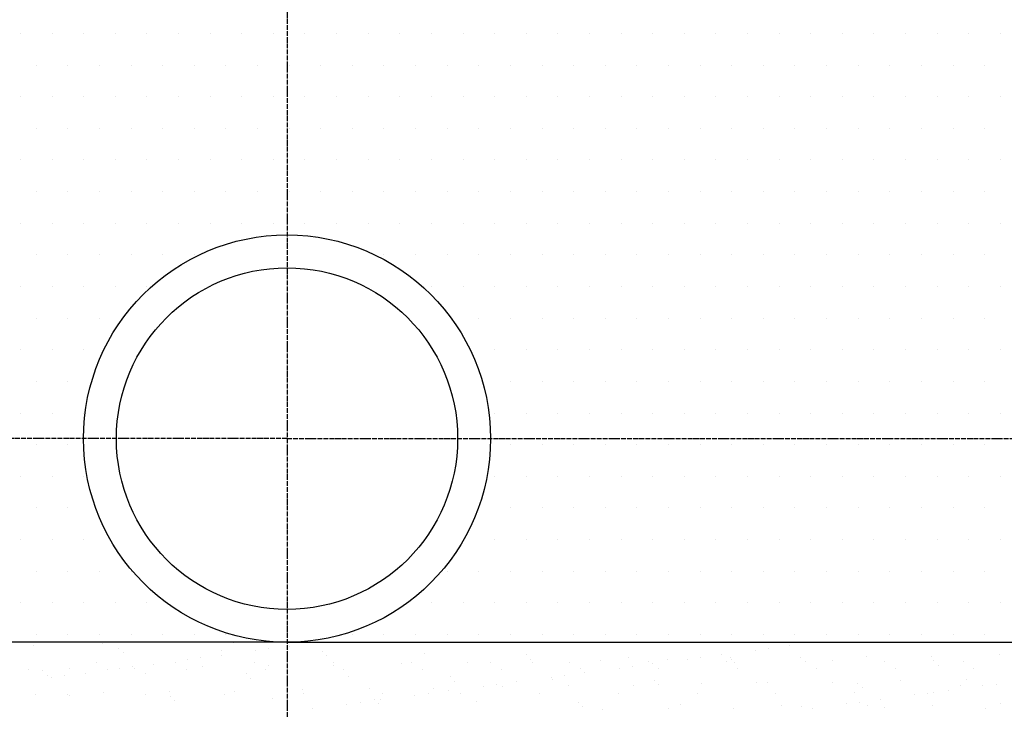
# Model space of a CAD drawing. Units: millimetres. Extents: x 18763 to 563935, y 28335 to 89409.
# Drawn here: x 488434 to 489423, y 46852 to 47544 of the extents above; entities that cross this region are included whole.
import ezdxf

# ---------------------------------------------------------------- set-up
doc = ezdxf.new("R2010")
doc.units = ezdxf.units.MM
doc.linetypes.add('ACAD_ISO04W100', pattern=[30, 24, -3, 0, -3])

msp = doc.modelspace()

# ---------------------------------------------------------------- linework, layer by layer
at = {"color": 0, "linetype": 'ACAD_ISO04W100', "ltscale": 0.2}
for p, q in [((488702.59376115, 49753.1110564), (488702.59376115, 45858.02508971)), ((488702.5937259, 47123.90125757), (487314.59711336, 47123.90125757)), ((488702.5937964, 47123.90125757), (490107.36942839, 47123.90125757))]:
    msp.add_line(p, q, dxfattribs=at)
at = {"color": 0}
for p, q in [((488434.85929798, 47530.51158578), (488434.85929798, 47530.51158578)), ((488466.60929798, 47530.51158578), (488466.60929798, 47530.51158578)), ((488498.35929798, 47530.51158578), (488498.35929798, 47530.51158578)), ((488530.10929798, 47530.51158578), (488530.10929798, 47530.51158578)), ((488561.85929798, 47530.51158578), (488561.85929798, 47530.51158578)), ((488593.60929798, 47530.51158578), (488593.60929798, 47530.51158578)), ((488625.35929798, 47530.51158578), (488625.35929798, 47530.51158578)), ((488657.10929798, 47530.51158578), (488657.10929798, 47530.51158578)), ((488688.85929798, 47530.51158578), (488688.85929798, 47530.51158578)), ((488720.60929798, 47530.51158578), (488720.60929798, 47530.51158578)), ((488752.35929798, 47530.51158578), (488752.35929798, 47530.51158578)), ((488784.10929798, 47530.51158578), (488784.10929798, 47530.51158578)), ((488815.85929798, 47530.51158578), (488815.85929798, 47530.51158578)), ((488847.60929798, 47530.51158578), (488847.60929798, 47530.51158578)), ((488879.35929798, 47530.51158578), (488879.35929798, 47530.51158578)), ((488911.10929798, 47530.51158578), (488911.10929798, 47530.51158578)), ((488942.85929798, 47530.51158578), (488942.85929798, 47530.51158578)), ((488974.60929798, 47530.51158578), (488974.60929798, 47530.51158578)), ((489006.35929798, 47530.51158578), (489006.35929798, 47530.51158578)), ((489038.10929798, 47530.51158578), (489038.10929798, 47530.51158578)), ((489069.85929798, 47530.51158578), (489069.85929798, 47530.51158578)), ((489101.60929798, 47530.51158578), (489101.60929798, 47530.51158578)), ((489133.35929798, 47530.51158578), (489133.35929798, 47530.51158578)), ((489165.10929798, 47530.51158578), (489165.10929798, 47530.51158578)), ((489196.85929798, 47530.51158578), (489196.85929798, 47530.51158578)), ((489228.60929798, 47530.51158578), (489228.60929798, 47530.51158578)), ((489260.35929798, 47530.51158578), (489260.35929798, 47530.51158578)), ((489292.10929798, 47530.51158578), (489292.10929798, 47530.51158578)), ((489323.85929798, 47530.51158578), (489323.85929798, 47530.51158578)), ((489355.60929798, 47530.51158578), (489355.60929798, 47530.51158578)), ((489387.35929798, 47530.51158578), (489387.35929798, 47530.51158578)), ((489419.10929798, 47530.51158578), (489419.10929798, 47530.51158578)), ((488450.73429798, 47498.76158578), (488450.73429798, 47498.76158578)), ((488482.48429798, 47498.76158578), (488482.48429798, 47498.76158578)), ((488514.23429798, 47498.76158578), (488514.23429798, 47498.76158578)), ((488545.98429798, 47498.76158578), (488545.98429798, 47498.76158578)), ((488577.73429798, 47498.76158578), (488577.73429798, 47498.76158578)), ((488609.48429798, 47498.76158578), (488609.48429798, 47498.76158578)), ((488641.23429798, 47498.76158578), (488641.23429798, 47498.76158578)), ((488672.98429798, 47498.76158578), (488672.98429798, 47498.76158578)), ((488704.73429798, 47498.76158578), (488704.73429798, 47498.76158578)), ((488736.48429798, 47498.76158578), (488736.48429798, 47498.76158578)), ((488768.23429798, 47498.76158578), (488768.23429798, 47498.76158578)), ((488799.98429798, 47498.76158578), (488799.98429798, 47498.76158578)), ((488831.73429798, 47498.76158578), (488831.73429798, 47498.76158578)), ((488863.48429798, 47498.76158578), (488863.48429798, 47498.76158578)), ((488895.23429798, 47498.76158578), (488895.23429798, 47498.76158578)), ((488926.98429798, 47498.76158578), (488926.98429798, 47498.76158578)), ((488958.73429798, 47498.76158578), (488958.73429798, 47498.76158578)), ((488990.48429798, 47498.76158578), (488990.48429798, 47498.76158578)), ((489022.23429798, 47498.76158578), (489022.23429798, 47498.76158578)), ((489053.98429798, 47498.76158578), (489053.98429798, 47498.76158578)), ((489085.73429798, 47498.76158578), (489085.73429798, 47498.76158578)), ((489117.48429798, 47498.76158578), (489117.48429798, 47498.76158578)), ((489149.23429798, 47498.76158578), (489149.23429798, 47498.76158578)), ((489180.98429798, 47498.76158578), (489180.98429798, 47498.76158578)), ((489212.73429798, 47498.76158578), (489212.73429798, 47498.76158578)), ((489244.48429798, 47498.76158578), (489244.48429798, 47498.76158578)), ((489276.23429798, 47498.76158578), (489276.23429798, 47498.76158578)), ((489307.98429798, 47498.76158578), (489307.98429798, 47498.76158578)), ((489339.73429798, 47498.76158578), (489339.73429798, 47498.76158578)), ((489371.48429798, 47498.76158578), (489371.48429798, 47498.76158578)), ((489403.23429798, 47498.76158578), (489403.23429798, 47498.76158578)), ((488434.85929798, 47467.01158578), (488434.85929798, 47467.01158578)), ((488466.60929798, 47467.01158578), (488466.60929798, 47467.01158578)), ((488498.35929798, 47467.01158578), (488498.35929798, 47467.01158578)), ((488530.10929798, 47467.01158578), (488530.10929798, 47467.01158578)), ((488561.85929798, 47467.01158578), (488561.85929798, 47467.01158578)), ((488593.60929798, 47467.01158578), (488593.60929798, 47467.01158578)), ((488625.35929798, 47467.01158578), (488625.35929798, 47467.01158578)), ((488657.10929798, 47467.01158578), (488657.10929798, 47467.01158578)), ((488688.85929798, 47467.01158578), (488688.85929798, 47467.01158578)), ((488720.60929798, 47467.01158578), (488720.60929798, 47467.01158578)), ((488752.35929798, 47467.01158578), (488752.35929798, 47467.01158578)), ((488784.10929798, 47467.01158578), (488784.10929798, 47467.01158578)), ((488815.85929798, 47467.01158578), (488815.85929798, 47467.01158578)), ((488847.60929798, 47467.01158578), (488847.60929798, 47467.01158578)), ((488879.35929798, 47467.01158578), (488879.35929798, 47467.01158578)), ((488911.10929798, 47467.01158578), (488911.10929798, 47467.01158578)), ((488942.85929798, 47467.01158578), (488942.85929798, 47467.01158578)), ((488974.60929798, 47467.01158578), (488974.60929798, 47467.01158578)), ((489006.35929798, 47467.01158578), (489006.35929798, 47467.01158578)), ((489038.10929798, 47467.01158578), (489038.10929798, 47467.01158578)), ((489069.85929798, 47467.01158578), (489069.85929798, 47467.01158578)), ((489101.60929798, 47467.01158578), (489101.60929798, 47467.01158578)), ((489133.35929798, 47467.01158578), (489133.35929798, 47467.01158578)), ((489165.10929798, 47467.01158578), (489165.10929798, 47467.01158578)), ((489196.85929798, 47467.01158578), (489196.85929798, 47467.01158578)), ((489228.60929798, 47467.01158578), (489228.60929798, 47467.01158578)), ((489260.35929798, 47467.01158578), (489260.35929798, 47467.01158578)), ((489292.10929798, 47467.01158578), (489292.10929798, 47467.01158578)), ((489323.85929798, 47467.01158578), (489323.85929798, 47467.01158578)), ((489355.60929798, 47467.01158578), (489355.60929798, 47467.01158578)), ((489387.35929798, 47467.01158578), (489387.35929798, 47467.01158578)), ((489419.10929798, 47467.01158578), (489419.10929798, 47467.01158578)), ((488450.73429798, 47435.26158578), (488450.73429798, 47435.26158578)), ((488482.48429798, 47435.26158578), (488482.48429798, 47435.26158578)), ((488514.23429798, 47435.26158578), (488514.23429798, 47435.26158578)), ((488545.98429798, 47435.26158578), (488545.98429798, 47435.26158578)), ((488577.73429798, 47435.26158578), (488577.73429798, 47435.26158578)), ((488609.48429798, 47435.26158578), (488609.48429798, 47435.26158578)), ((488641.23429798, 47435.26158578), (488641.23429798, 47435.26158578)), ((488672.98429798, 47435.26158578), (488672.98429798, 47435.26158578)), ((488704.73429798, 47435.26158578), (488704.73429798, 47435.26158578)), ((488736.48429798, 47435.26158578), (488736.48429798, 47435.26158578)), ((488768.23429798, 47435.26158578), (488768.23429798, 47435.26158578)), ((488799.98429798, 47435.26158578), (488799.98429798, 47435.26158578)), ((488831.73429798, 47435.26158578), (488831.73429798, 47435.26158578)), ((488863.48429798, 47435.26158578), (488863.48429798, 47435.26158578)), ((488895.23429798, 47435.26158578), (488895.23429798, 47435.26158578)), ((488926.98429798, 47435.26158578), (488926.98429798, 47435.26158578)), ((488958.73429798, 47435.26158578), (488958.73429798, 47435.26158578)), ((488990.48429798, 47435.26158578), (488990.48429798, 47435.26158578)), ((489022.23429798, 47435.26158578), (489022.23429798, 47435.26158578)), ((489053.98429798, 47435.26158578), (489053.98429798, 47435.26158578)), ((489085.73429798, 47435.26158578), (489085.73429798, 47435.26158578)), ((489117.48429798, 47435.26158578), (489117.48429798, 47435.26158578)), ((489149.23429798, 47435.26158578), (489149.23429798, 47435.26158578)), ((489180.98429798, 47435.26158578), (489180.98429798, 47435.26158578)), ((489212.73429798, 47435.26158578), (489212.73429798, 47435.26158578)), ((489244.48429798, 47435.26158578), (489244.48429798, 47435.26158578)), ((489276.23429798, 47435.26158578), (489276.23429798, 47435.26158578)), ((489307.98429798, 47435.26158578), (489307.98429798, 47435.26158578)), ((489339.73429798, 47435.26158578), (489339.73429798, 47435.26158578)), ((489371.48429798, 47435.26158578), (489371.48429798, 47435.26158578)), ((489403.23429798, 47435.26158578), (489403.23429798, 47435.26158578)), ((488434.85929798, 47403.51158578), (488434.85929798, 47403.51158578)), ((488466.60929798, 47403.51158578), (488466.60929798, 47403.51158578)), ((488498.35929798, 47403.51158578), (488498.35929798, 47403.51158578)), ((488530.10929798, 47403.51158578), (488530.10929798, 47403.51158578)), ((488561.85929798, 47403.51158578), (488561.85929798, 47403.51158578)), ((488593.60929798, 47403.51158578), (488593.60929798, 47403.51158578)), ((488625.35929798, 47403.51158578), (488625.35929798, 47403.51158578)), ((488657.10929798, 47403.51158578), (488657.10929798, 47403.51158578)), ((488688.85929798, 47403.51158578), (488688.85929798, 47403.51158578)), ((488720.60929798, 47403.51158578), (488720.60929798, 47403.51158578)), ((488752.35929798, 47403.51158578), (488752.35929798, 47403.51158578)), ((488784.10929798, 47403.51158578), (488784.10929798, 47403.51158578)), ((488815.85929798, 47403.51158578), (488815.85929798, 47403.51158578)), ((488847.60929798, 47403.51158578), (488847.60929798, 47403.51158578)), ((488879.35929798, 47403.51158578), (488879.35929798, 47403.51158578)), ((488911.10929798, 47403.51158578), (488911.10929798, 47403.51158578)), ((488942.85929798, 47403.51158578), (488942.85929798, 47403.51158578)), ((488974.60929798, 47403.51158578), (488974.60929798, 47403.51158578)), ((489006.35929798, 47403.51158578), (489006.35929798, 47403.51158578)), ((489038.10929798, 47403.51158578), (489038.10929798, 47403.51158578)), ((489069.85929798, 47403.51158578), (489069.85929798, 47403.51158578)), ((489101.60929798, 47403.51158578), (489101.60929798, 47403.51158578)), ((489133.35929798, 47403.51158578), (489133.35929798, 47403.51158578)), ((489165.10929798, 47403.51158578), (489165.10929798, 47403.51158578)), ((489196.85929798, 47403.51158578), (489196.85929798, 47403.51158578)), ((489228.60929798, 47403.51158578), (489228.60929798, 47403.51158578)), ((489260.35929798, 47403.51158578), (489260.35929798, 47403.51158578)), ((489292.10929798, 47403.51158578), (489292.10929798, 47403.51158578)), ((489323.85929798, 47403.51158578), (489323.85929798, 47403.51158578)), ((489355.60929798, 47403.51158578), (489355.60929798, 47403.51158578)), ((489387.35929798, 47403.51158578), (489387.35929798, 47403.51158578)), ((489419.10929798, 47403.51158578), (489419.10929798, 47403.51158578)), ((488450.73429798, 47371.76158578), (488450.73429798, 47371.76158578)), ((488482.48429798, 47371.76158578), (488482.48429798, 47371.76158578)), ((488514.23429798, 47371.76158578), (488514.23429798, 47371.76158578)), ((488545.98429798, 47371.76158578), (488545.98429798, 47371.76158578)), ((488577.73429798, 47371.76158578), (488577.73429798, 47371.76158578)), ((488609.48429798, 47371.76158578), (488609.48429798, 47371.76158578)), ((488641.23429798, 47371.76158578), (488641.23429798, 47371.76158578)), ((488672.98429798, 47371.76158578), (488672.98429798, 47371.76158578)), ((488704.73429798, 47371.76158578), (488704.73429798, 47371.76158578)), ((488736.48429798, 47371.76158578), (488736.48429798, 47371.76158578)), ((488768.23429798, 47371.76158578), (488768.23429798, 47371.76158578)), ((488799.98429798, 47371.76158578), (488799.98429798, 47371.76158578)), ((488831.73429798, 47371.76158578), (488831.73429798, 47371.76158578)), ((488863.48429798, 47371.76158578), (488863.48429798, 47371.76158578)), ((488895.23429798, 47371.76158578), (488895.23429798, 47371.76158578)), ((488926.98429798, 47371.76158578), (488926.98429798, 47371.76158578)), ((488958.73429798, 47371.76158578), (488958.73429798, 47371.76158578)), ((488990.48429798, 47371.76158578), (488990.48429798, 47371.76158578)), ((489022.23429798, 47371.76158578), (489022.23429798, 47371.76158578)), ((489053.98429798, 47371.76158578), (489053.98429798, 47371.76158578)), ((489085.73429798, 47371.76158578), (489085.73429798, 47371.76158578)), ((489117.48429798, 47371.76158578), (489117.48429798, 47371.76158578)), ((489149.23429798, 47371.76158578), (489149.23429798, 47371.76158578)), ((489180.98429798, 47371.76158578), (489180.98429798, 47371.76158578)), ((489212.73429798, 47371.76158578), (489212.73429798, 47371.76158578)), ((489244.48429798, 47371.76158578), (489244.48429798, 47371.76158578)), ((489276.23429798, 47371.76158578), (489276.23429798, 47371.76158578)), ((489307.98429798, 47371.76158578), (489307.98429798, 47371.76158578)), ((489339.73429798, 47371.76158578), (489339.73429798, 47371.76158578)), ((489371.48429798, 47371.76158578), (489371.48429798, 47371.76158578)), ((489403.23429798, 47371.76158578), (489403.23429798, 47371.76158578)), ((488434.85929798, 47340.01158578), (488434.85929798, 47340.01158578)), ((488466.60929798, 47340.01158578), (488466.60929798, 47340.01158578)), ((488498.35929798, 47340.01158578), (488498.35929798, 47340.01158578)), ((488530.10929798, 47340.01158578), (488530.10929798, 47340.01158578)), ((488561.85929798, 47340.01158578), (488561.85929798, 47340.01158578)), ((488593.60929798, 47340.01158578), (488593.60929798, 47340.01158578)), ((488625.35929798, 47340.01158578), (488625.35929798, 47340.01158578)), ((488657.10929798, 47340.01158578), (488657.10929798, 47340.01158578)), ((488688.85929798, 47340.01158578), (488688.85929798, 47340.01158578)), ((488720.60929798, 47340.01158578), (488720.60929798, 47340.01158578)), ((488752.35929798, 47340.01158578), (488752.35929798, 47340.01158578)), ((488784.10929798, 47340.01158578), (488784.10929798, 47340.01158578)), ((488815.85929798, 47340.01158578), (488815.85929798, 47340.01158578)), ((488847.60929798, 47340.01158578), (488847.60929798, 47340.01158578)), ((488879.35929798, 47340.01158578), (488879.35929798, 47340.01158578)), ((488911.10929798, 47340.01158578), (488911.10929798, 47340.01158578)), ((488942.85929798, 47340.01158578), (488942.85929798, 47340.01158578)), ((488974.60929798, 47340.01158578), (488974.60929798, 47340.01158578)), ((489006.35929798, 47340.01158578), (489006.35929798, 47340.01158578)), ((489038.10929798, 47340.01158578), (489038.10929798, 47340.01158578)), ((489069.85929798, 47340.01158578), (489069.85929798, 47340.01158578)), ((489101.60929798, 47340.01158578), (489101.60929798, 47340.01158578)), ((489133.35929798, 47340.01158578), (489133.35929798, 47340.01158578)), ((489165.10929798, 47340.01158578), (489165.10929798, 47340.01158578)), ((489196.85929798, 47340.01158578), (489196.85929798, 47340.01158578)), ((489228.60929798, 47340.01158578), (489228.60929798, 47340.01158578)), ((489260.35929798, 47340.01158578), (489260.35929798, 47340.01158578)), ((489292.10929798, 47340.01158578), (489292.10929798, 47340.01158578)), ((489323.85929798, 47340.01158578), (489323.85929798, 47340.01158578)), ((489355.60929798, 47340.01158578), (489355.60929798, 47340.01158578)), ((489387.35929798, 47340.01158578), (489387.35929798, 47340.01158578)), ((489419.10929798, 47340.01158578), (489419.10929798, 47340.01158578)), ((488450.73429798, 47308.26158578), (488450.73429798, 47308.26158578)), ((488482.48429798, 47308.26158578), (488482.48429798, 47308.26158578)), ((488514.23429798, 47308.26158578), (488514.23429798, 47308.26158578)), ((488545.98429798, 47308.26158578), (488545.98429798, 47308.26158578)), ((488577.73429798, 47308.26158578), (488577.73429798, 47308.26158578)), ((488609.48429798, 47308.26158578), (488609.48429798, 47308.26158578)), ((488799.98429798, 47308.26158578), (488799.98429798, 47308.26158578)), ((488831.73429798, 47308.26158578), (488831.73429798, 47308.26158578)), ((488863.48429798, 47308.26158578), (488863.48429798, 47308.26158578)), ((488895.23429798, 47308.26158578), (488895.23429798, 47308.26158578)), ((488926.98429798, 47308.26158578), (488926.98429798, 47308.26158578)), ((488958.73429798, 47308.26158578), (488958.73429798, 47308.26158578)), ((488990.48429798, 47308.26158578), (488990.48429798, 47308.26158578)), ((489022.23429798, 47308.26158578), (489022.23429798, 47308.26158578)), ((489053.98429798, 47308.26158578), (489053.98429798, 47308.26158578)), ((489085.73429798, 47308.26158578), (489085.73429798, 47308.26158578)), ((489117.48429798, 47308.26158578), (489117.48429798, 47308.26158578)), ((489149.23429798, 47308.26158578), (489149.23429798, 47308.26158578)), ((489180.98429798, 47308.26158578), (489180.98429798, 47308.26158578)), ((489212.73429798, 47308.26158578), (489212.73429798, 47308.26158578)), ((489244.48429798, 47308.26158578), (489244.48429798, 47308.26158578)), ((489276.23429798, 47308.26158578), (489276.23429798, 47308.26158578)), ((489307.98429798, 47308.26158578), (489307.98429798, 47308.26158578)), ((489339.73429798, 47308.26158578), (489339.73429798, 47308.26158578)), ((489371.48429798, 47308.26158578), (489371.48429798, 47308.26158578)), ((489403.23429798, 47308.26158578), (489403.23429798, 47308.26158578)), ((488434.85929798, 47276.51158578), (488434.85929798, 47276.51158578)), ((488466.60929798, 47276.51158578), (488466.60929798, 47276.51158578)), ((488498.35929798, 47276.51158578), (488498.35929798, 47276.51158578)), ((488530.10929798, 47276.51158578), (488530.10929798, 47276.51158578)), ((488561.85929798, 47276.51158578), (488561.85929798, 47276.51158578)), ((488847.60929798, 47276.51158578), (488847.60929798, 47276.51158578)), ((488879.35929798, 47276.51158578), (488879.35929798, 47276.51158578)), ((488911.10929798, 47276.51158578), (488911.10929798, 47276.51158578)), ((488942.85929798, 47276.51158578), (488942.85929798, 47276.51158578)), ((488974.60929798, 47276.51158578), (488974.60929798, 47276.51158578)), ((489006.35929798, 47276.51158578), (489006.35929798, 47276.51158578)), ((489038.10929798, 47276.51158578), (489038.10929798, 47276.51158578)), ((489069.85929798, 47276.51158578), (489069.85929798, 47276.51158578)), ((489101.60929798, 47276.51158578), (489101.60929798, 47276.51158578)), ((489133.35929798, 47276.51158578), (489133.35929798, 47276.51158578)), ((489165.10929798, 47276.51158578), (489165.10929798, 47276.51158578)), ((489196.85929798, 47276.51158578), (489196.85929798, 47276.51158578)), ((489228.60929798, 47276.51158578), (489228.60929798, 47276.51158578)), ((489260.35929798, 47276.51158578), (489260.35929798, 47276.51158578)), ((489292.10929798, 47276.51158578), (489292.10929798, 47276.51158578)), ((489323.85929798, 47276.51158578), (489323.85929798, 47276.51158578)), ((489355.60929798, 47276.51158578), (489355.60929798, 47276.51158578)), ((489387.35929798, 47276.51158578), (489387.35929798, 47276.51158578)), ((489419.10929798, 47276.51158578), (489419.10929798, 47276.51158578)), ((488450.73429798, 47244.76158578), (488450.73429798, 47244.76158578)), ((488482.48429798, 47244.76158578), (488482.48429798, 47244.76158578)), ((488514.23429798, 47244.76158578), (488514.23429798, 47244.76158578)), ((488895.23429798, 47244.76158578), (488895.23429798, 47244.76158578)), ((488926.98429798, 47244.76158578), (488926.98429798, 47244.76158578)), ((488958.73429798, 47244.76158578), (488958.73429798, 47244.76158578)), ((488990.48429798, 47244.76158578), (488990.48429798, 47244.76158578)), ((489022.23429798, 47244.76158578), (489022.23429798, 47244.76158578)), ((489053.98429798, 47244.76158578), (489053.98429798, 47244.76158578)), ((489085.73429798, 47244.76158578), (489085.73429798, 47244.76158578)), ((489117.48429798, 47244.76158578), (489117.48429798, 47244.76158578)), ((489149.23429798, 47244.76158578), (489149.23429798, 47244.76158578)), ((489180.98429798, 47244.76158578), (489180.98429798, 47244.76158578)), ((489212.73429798, 47244.76158578), (489212.73429798, 47244.76158578)), ((489244.48429798, 47244.76158578), (489244.48429798, 47244.76158578)), ((489276.23429798, 47244.76158578), (489276.23429798, 47244.76158578)), ((489307.98429798, 47244.76158578), (489307.98429798, 47244.76158578)), ((489339.73429798, 47244.76158578), (489339.73429798, 47244.76158578)), ((489371.48429798, 47244.76158578), (489371.48429798, 47244.76158578)), ((489403.23429798, 47244.76158578), (489403.23429798, 47244.76158578)), ((488434.85929798, 47213.01158578), (488434.85929798, 47213.01158578)), ((488466.60929798, 47213.01158578), (488466.60929798, 47213.01158578)), ((488498.35929798, 47213.01158578), (488498.35929798, 47213.01158578)), ((488911.10929798, 47213.01158578), (488911.10929798, 47213.01158578)), ((488942.85929798, 47213.01158578), (488942.85929798, 47213.01158578)), ((488974.60929798, 47213.01158578), (488974.60929798, 47213.01158578)), ((489006.35929798, 47213.01158578), (489006.35929798, 47213.01158578)), ((489038.10929798, 47213.01158578), (489038.10929798, 47213.01158578)), ((489069.85929798, 47213.01158578), (489069.85929798, 47213.01158578)), ((489101.60929798, 47213.01158578), (489101.60929798, 47213.01158578)), ((489133.35929798, 47213.01158578), (489133.35929798, 47213.01158578)), ((489165.10929798, 47213.01158578), (489165.10929798, 47213.01158578)), ((489196.85929798, 47213.01158578), (489196.85929798, 47213.01158578)), ((489228.60929798, 47213.01158578), (489228.60929798, 47213.01158578)), ((489260.35929798, 47213.01158578), (489260.35929798, 47213.01158578)), ((489292.10929798, 47213.01158578), (489292.10929798, 47213.01158578)), ((489323.85929798, 47213.01158578), (489323.85929798, 47213.01158578)), ((489355.60929798, 47213.01158578), (489355.60929798, 47213.01158578)), ((489387.35929798, 47213.01158578), (489387.35929798, 47213.01158578)), ((489419.10929798, 47213.01158578), (489419.10929798, 47213.01158578)), ((488450.73429798, 47181.26158578), (488450.73429798, 47181.26158578)), ((488482.48429798, 47181.26158578), (488482.48429798, 47181.26158578)), ((488926.98429798, 47181.26158578), (488926.98429798, 47181.26158578)), ((488958.73429798, 47181.26158578), (488958.73429798, 47181.26158578)), ((488990.48429798, 47181.26158578), (488990.48429798, 47181.26158578)), ((489022.23429798, 47181.26158578), (489022.23429798, 47181.26158578)), ((489053.98429798, 47181.26158578), (489053.98429798, 47181.26158578)), ((489085.73429798, 47181.26158578), (489085.73429798, 47181.26158578)), ((489117.48429798, 47181.26158578), (489117.48429798, 47181.26158578)), ((489149.23429798, 47181.26158578), (489149.23429798, 47181.26158578)), ((489180.98429798, 47181.26158578), (489180.98429798, 47181.26158578)), ((489212.73429798, 47181.26158578), (489212.73429798, 47181.26158578)), ((489244.48429798, 47181.26158578), (489244.48429798, 47181.26158578)), ((489276.23429798, 47181.26158578), (489276.23429798, 47181.26158578)), ((489307.98429798, 47181.26158578), (489307.98429798, 47181.26158578)), ((489339.73429798, 47181.26158578), (489339.73429798, 47181.26158578)), ((489371.48429798, 47181.26158578), (489371.48429798, 47181.26158578)), ((489403.23429798, 47181.26158578), (489403.23429798, 47181.26158578)), ((488434.85929798, 47149.51158578), (488434.85929798, 47149.51158578)), ((488466.60929798, 47149.51158578), (488466.60929798, 47149.51158578)), ((488498.35929798, 47149.51158578), (488498.35929798, 47149.51158578)), ((488911.10929798, 47149.51158578), (488911.10929798, 47149.51158578)), ((488942.85929798, 47149.51158578), (488942.85929798, 47149.51158578)), ((488974.60929798, 47149.51158578), (488974.60929798, 47149.51158578)), ((489006.35929798, 47149.51158578), (489006.35929798, 47149.51158578)), ((489038.10929798, 47149.51158578), (489038.10929798, 47149.51158578)), ((489069.85929798, 47149.51158578), (489069.85929798, 47149.51158578)), ((489101.60929798, 47149.51158578), (489101.60929798, 47149.51158578)), ((489133.35929798, 47149.51158578), (489133.35929798, 47149.51158578)), ((489165.10929798, 47149.51158578), (489165.10929798, 47149.51158578)), ((489196.85929798, 47149.51158578), (489196.85929798, 47149.51158578)), ((489228.60929798, 47149.51158578), (489228.60929798, 47149.51158578)), ((489260.35929798, 47149.51158578), (489260.35929798, 47149.51158578)), ((489292.10929798, 47149.51158578), (489292.10929798, 47149.51158578)), ((489323.85929798, 47149.51158578), (489323.85929798, 47149.51158578)), ((489355.60929798, 47149.51158578), (489355.60929798, 47149.51158578)), ((489387.35929798, 47149.51158578), (489387.35929798, 47149.51158578)), ((489419.10929798, 47149.51158578), (489419.10929798, 47149.51158578)), ((488450.73429798, 47117.76158578), (488450.73429798, 47117.76158578)), ((488482.48429798, 47117.76158578), (488482.48429798, 47117.76158578)), ((488926.98429798, 47117.76158578), (488926.98429798, 47117.76158578)), ((488958.73429798, 47117.76158578), (488958.73429798, 47117.76158578)), ((488990.48429798, 47117.76158578), (488990.48429798, 47117.76158578)), ((489022.23429798, 47117.76158578), (489022.23429798, 47117.76158578)), ((489053.98429798, 47117.76158578), (489053.98429798, 47117.76158578)), ((489085.73429798, 47117.76158578), (489085.73429798, 47117.76158578)), ((489117.48429798, 47117.76158578), (489117.48429798, 47117.76158578)), ((489149.23429798, 47117.76158578), (489149.23429798, 47117.76158578)), ((489180.98429798, 47117.76158578), (489180.98429798, 47117.76158578)), ((489212.73429798, 47117.76158578), (489212.73429798, 47117.76158578)), ((489244.48429798, 47117.76158578), (489244.48429798, 47117.76158578)), ((489276.23429798, 47117.76158578), (489276.23429798, 47117.76158578)), ((489307.98429798, 47117.76158578), (489307.98429798, 47117.76158578)), ((489339.73429798, 47117.76158578), (489339.73429798, 47117.76158578)), ((489371.48429798, 47117.76158578), (489371.48429798, 47117.76158578)), ((489403.23429798, 47117.76158578), (489403.23429798, 47117.76158578)), ((488434.85929798, 47086.01158578), (488434.85929798, 47086.01158578)), ((488466.60929798, 47086.01158578), (488466.60929798, 47086.01158578)), ((488498.35929798, 47086.01158578), (488498.35929798, 47086.01158578)), ((488911.10929798, 47086.01158578), (488911.10929798, 47086.01158578)), ((488942.85929798, 47086.01158578), (488942.85929798, 47086.01158578)), ((488974.60929798, 47086.01158578), (488974.60929798, 47086.01158578)), ((489006.35929798, 47086.01158578), (489006.35929798, 47086.01158578)), ((489038.10929798, 47086.01158578), (489038.10929798, 47086.01158578)), ((489069.85929798, 47086.01158578), (489069.85929798, 47086.01158578)), ((489101.60929798, 47086.01158578), (489101.60929798, 47086.01158578)), ((489133.35929798, 47086.01158578), (489133.35929798, 47086.01158578)), ((489165.10929798, 47086.01158578), (489165.10929798, 47086.01158578)), ((489196.85929798, 47086.01158578), (489196.85929798, 47086.01158578)), ((489228.60929798, 47086.01158578), (489228.60929798, 47086.01158578)), ((489260.35929798, 47086.01158578), (489260.35929798, 47086.01158578)), ((489292.10929798, 47086.01158578), (489292.10929798, 47086.01158578)), ((489323.85929798, 47086.01158578), (489323.85929798, 47086.01158578)), ((489355.60929798, 47086.01158578), (489355.60929798, 47086.01158578)), ((489387.35929798, 47086.01158578), (489387.35929798, 47086.01158578)), ((489419.10929798, 47086.01158578), (489419.10929798, 47086.01158578)), ((488450.73429798, 47054.26158578), (488450.73429798, 47054.26158578)), ((488482.48429798, 47054.26158578), (488482.48429798, 47054.26158578)), ((488895.23429798, 47054.26158578), (488895.23429798, 47054.26158578)), ((488926.98429798, 47054.26158578), (488926.98429798, 47054.26158578)), ((488958.73429798, 47054.26158578), (488958.73429798, 47054.26158578)), ((488990.48429798, 47054.26158578), (488990.48429798, 47054.26158578)), ((489022.23429798, 47054.26158578), (489022.23429798, 47054.26158578)), ((489053.98429798, 47054.26158578), (489053.98429798, 47054.26158578)), ((489085.73429798, 47054.26158578), (489085.73429798, 47054.26158578)), ((489117.48429798, 47054.26158578), (489117.48429798, 47054.26158578)), ((489149.23429798, 47054.26158578), (489149.23429798, 47054.26158578)), ((489180.98429798, 47054.26158578), (489180.98429798, 47054.26158578)), ((489212.73429798, 47054.26158578), (489212.73429798, 47054.26158578)), ((489244.48429798, 47054.26158578), (489244.48429798, 47054.26158578)), ((489276.23429798, 47054.26158578), (489276.23429798, 47054.26158578)), ((489307.98429798, 47054.26158578), (489307.98429798, 47054.26158578)), ((489339.73429798, 47054.26158578), (489339.73429798, 47054.26158578)), ((489371.48429798, 47054.26158578), (489371.48429798, 47054.26158578)), ((489403.23429798, 47054.26158578), (489403.23429798, 47054.26158578)), ((488434.85929798, 47022.51158578), (488434.85929798, 47022.51158578)), ((488466.60929798, 47022.51158578), (488466.60929798, 47022.51158578)), ((488498.35929798, 47022.51158578), (488498.35929798, 47022.51158578)), ((488911.10929798, 47022.51158578), (488911.10929798, 47022.51158578)), ((488942.85929798, 47022.51158578), (488942.85929798, 47022.51158578)), ((488974.60929798, 47022.51158578), (488974.60929798, 47022.51158578)), ((489006.35929798, 47022.51158578), (489006.35929798, 47022.51158578)), ((489038.10929798, 47022.51158578), (489038.10929798, 47022.51158578)), ((489069.85929798, 47022.51158578), (489069.85929798, 47022.51158578)), ((489101.60929798, 47022.51158578), (489101.60929798, 47022.51158578)), ((489133.35929798, 47022.51158578), (489133.35929798, 47022.51158578)), ((489165.10929798, 47022.51158578), (489165.10929798, 47022.51158578)), ((489196.85929798, 47022.51158578), (489196.85929798, 47022.51158578)), ((489228.60929798, 47022.51158578), (489228.60929798, 47022.51158578)), ((489260.35929798, 47022.51158578), (489260.35929798, 47022.51158578)), ((489292.10929798, 47022.51158578), (489292.10929798, 47022.51158578)), ((489323.85929798, 47022.51158578), (489323.85929798, 47022.51158578)), ((489355.60929798, 47022.51158578), (489355.60929798, 47022.51158578)), ((489387.35929798, 47022.51158578), (489387.35929798, 47022.51158578)), ((489419.10929798, 47022.51158578), (489419.10929798, 47022.51158578)), ((488450.73429798, 46990.76158578), (488450.73429798, 46990.76158578)), ((488482.48429798, 46990.76158578), (488482.48429798, 46990.76158578)), ((488514.23429798, 46990.76158578), (488514.23429798, 46990.76158578)), ((488545.98429798, 46990.76158578), (488545.98429798, 46990.76158578)), ((488863.48429798, 46990.76158578), (488863.48429798, 46990.76158578)), ((488895.23429798, 46990.76158578), (488895.23429798, 46990.76158578)), ((488926.98429798, 46990.76158578), (488926.98429798, 46990.76158578)), ((488958.73429798, 46990.76158578), (488958.73429798, 46990.76158578)), ((488990.48429798, 46990.76158578), (488990.48429798, 46990.76158578)), ((489022.23429798, 46990.76158578), (489022.23429798, 46990.76158578)), ((489053.98429798, 46990.76158578), (489053.98429798, 46990.76158578)), ((489085.73429798, 46990.76158578), (489085.73429798, 46990.76158578)), ((489117.48429798, 46990.76158578), (489117.48429798, 46990.76158578)), ((489149.23429798, 46990.76158578), (489149.23429798, 46990.76158578)), ((489180.98429798, 46990.76158578), (489180.98429798, 46990.76158578)), ((489212.73429798, 46990.76158578), (489212.73429798, 46990.76158578)), ((489244.48429798, 46990.76158578), (489244.48429798, 46990.76158578)), ((489276.23429798, 46990.76158578), (489276.23429798, 46990.76158578)), ((489307.98429798, 46990.76158578), (489307.98429798, 46990.76158578)), ((489339.73429798, 46990.76158578), (489339.73429798, 46990.76158578)), ((489371.48429798, 46990.76158578), (489371.48429798, 46990.76158578)), ((489403.23429798, 46990.76158578), (489403.23429798, 46990.76158578)), ((488434.85929798, 46959.01158578), (488434.85929798, 46959.01158578)), ((488466.60929798, 46959.01158578), (488466.60929798, 46959.01158578)), ((488498.35929798, 46959.01158578), (488498.35929798, 46959.01158578)), ((488530.10929798, 46959.01158578), (488530.10929798, 46959.01158578)), ((488561.85929798, 46959.01158578), (488561.85929798, 46959.01158578)), ((488847.60929798, 46959.01158578), (488847.60929798, 46959.01158578)), ((488879.35929798, 46959.01158578), (488879.35929798, 46959.01158578)), ((488911.10929798, 46959.01158578), (488911.10929798, 46959.01158578)), ((488942.85929798, 46959.01158578), (488942.85929798, 46959.01158578)), ((488974.60929798, 46959.01158578), (488974.60929798, 46959.01158578)), ((489006.35929798, 46959.01158578), (489006.35929798, 46959.01158578)), ((489038.10929798, 46959.01158578), (489038.10929798, 46959.01158578)), ((489069.85929798, 46959.01158578), (489069.85929798, 46959.01158578)), ((489101.60929798, 46959.01158578), (489101.60929798, 46959.01158578)), ((489133.35929798, 46959.01158578), (489133.35929798, 46959.01158578)), ((489165.10929798, 46959.01158578), (489165.10929798, 46959.01158578)), ((489196.85929798, 46959.01158578), (489196.85929798, 46959.01158578)), ((489228.60929798, 46959.01158578), (489228.60929798, 46959.01158578)), ((489260.35929798, 46959.01158578), (489260.35929798, 46959.01158578)), ((489292.10929798, 46959.01158578), (489292.10929798, 46959.01158578)), ((489323.85929798, 46959.01158578), (489323.85929798, 46959.01158578)), ((489355.60929798, 46959.01158578), (489355.60929798, 46959.01158578)), ((489387.35929798, 46959.01158578), (489387.35929798, 46959.01158578)), ((489419.10929798, 46959.01158578), (489419.10929798, 46959.01158578)), ((488450.73429798, 46927.26158578), (488450.73429798, 46927.26158578)), ((488482.48429798, 46927.26158578), (488482.48429798, 46927.26158578)), ((488514.23429798, 46927.26158578), (488514.23429798, 46927.26158578)), ((488545.98429798, 46927.26158578), (488545.98429798, 46927.26158578)), ((488577.73429798, 46927.26158578), (488577.73429798, 46927.26158578)), ((488609.48429798, 46927.26158578), (488609.48429798, 46927.26158578)), ((488641.23429798, 46927.26158578), (488641.23429798, 46927.26158578)), ((488768.23429798, 46927.26158578), (488768.23429798, 46927.26158578)), ((488799.98429798, 46927.26158578), (488799.98429798, 46927.26158578)), ((488831.73429798, 46927.26158578), (488831.73429798, 46927.26158578)), ((488863.48429798, 46927.26158578), (488863.48429798, 46927.26158578)), ((488895.23429798, 46927.26158578), (488895.23429798, 46927.26158578)), ((488926.98429798, 46927.26158578), (488926.98429798, 46927.26158578)), ((488958.73429798, 46927.26158578), (488958.73429798, 46927.26158578)), ((488990.48429798, 46927.26158578), (488990.48429798, 46927.26158578)), ((489022.23429798, 46927.26158578), (489022.23429798, 46927.26158578)), ((489053.98429798, 46927.26158578), (489053.98429798, 46927.26158578)), ((489085.73429798, 46927.26158578), (489085.73429798, 46927.26158578)), ((489117.48429798, 46927.26158578), (489117.48429798, 46927.26158578)), ((489149.23429798, 46927.26158578), (489149.23429798, 46927.26158578)), ((489180.98429798, 46927.26158578), (489180.98429798, 46927.26158578)), ((489212.73429798, 46927.26158578), (489212.73429798, 46927.26158578)), ((489244.48429798, 46927.26158578), (489244.48429798, 46927.26158578)), ((489276.23429798, 46927.26158578), (489276.23429798, 46927.26158578)), ((489307.98429798, 46927.26158578), (489307.98429798, 46927.26158578)), ((489339.73429798, 46927.26158578), (489339.73429798, 46927.26158578)), ((489371.48429798, 46927.26158578), (489371.48429798, 46927.26158578)), ((489403.23429798, 46927.26158578), (489403.23429798, 46927.26158578)), ((488448.29871241, 46915.83488945), (488448.29871241, 46915.83488945)), ((488516.90140006, 46918.3065122), (488516.90140006, 46918.3065122)), ((488583.38821435, 46919.15456822), (488583.38821435, 46919.15456822)), ((488648.36369053, 46918.84293372), (488648.36369053, 46918.84293372)), ((488704.81996216, 46915.49323328), (488704.81996216, 46915.49323328)), ((489206.83586653, 46915.82045715), (489206.83586653, 46915.82045715)), ((488533.25123201, 46913.20433624), (488533.25123201, 46913.20433624)), ((488537.9329431, 46908.91433842), (488537.9329431, 46908.91433842)), ((488615.7991195, 46903.773417), (488615.7991195, 46903.773417)), ((488636.38626469, 46910.95848105), (488636.38626469, 46910.95848105)), ((488636.44893308, 46906.49201653), (488636.44893308, 46906.49201653)), ((488670.94923136, 46911.03406697), (488670.94923136, 46911.03406697)), ((488684.17014859, 46912.77463375), (488684.17014859, 46912.77463375)), ((488738.02314981, 46910.08542515), (488738.02314981, 46910.08542515)), ((488742.7048609, 46905.79542733), (488742.7048609, 46905.79542733)), ((488841.15818249, 46907.83956996), (488841.15818249, 46907.83956996)), ((488942.79506761, 46906.96651406), (488942.79506761, 46906.96651406)), ((489045.93010029, 46904.72065887), (489045.93010029, 46904.72065887)), ((489117.81502387, 46904.10064088), (489117.81502387, 46904.10064088)), ((489138.46483744, 46906.81924041), (489138.46483744, 46906.81924041)), ((489147.56698541, 46903.84760298), (489147.56698541, 46903.84760298)), ((489172.96513573, 46911.36129085), (489172.96513573, 46911.36129085)), ((489186.18605296, 46913.10185762), (489186.18605296, 46913.10185762)), ((489217.92883913, 46904.36400531), (489217.92883913, 46904.36400531)), ((489284.41565342, 46905.21206133), (489284.41565342, 46905.21206133)), ((489349.3911296, 46904.90042683), (489349.3911296, 46904.90042683)), ((489417.99381725, 46907.37204958), (489417.99381725, 46907.37204958)), ((488511.57673329, 46898.74185331), (488511.57673329, 46898.74185331)), ((488547.42809042, 46894.77220026), (488547.42809042, 46894.77220026)), ((488568.07790399, 46897.49079979), (488568.07790399, 46897.49079979)), ((488590.67597031, 46898.88557178), (488590.67597031, 46898.88557178)), ((488602.57820228, 46902.03285023), (488602.57820228, 46902.03285023)), ((488617.73390477, 46895.33987247), (488617.73390477, 46895.33987247)), ((488669.77520734, 46899.02929025), (488669.77520734, 46899.02929025)), ((488684.22071906, 46896.1879285), (488684.22071906, 46896.1879285)), ((488748.87444436, 46899.17300872), (488748.87444436, 46899.17300872)), ((488749.19619524, 46895.876294), (488749.19619524, 46895.876294)), ((488817.79888289, 46898.34791675), (488817.79888289, 46898.34791675)), ((488827.97368138, 46899.31672718), (488827.97368138, 46899.31672718)), ((488884.28569718, 46899.19597277), (488884.28569718, 46899.19597277)), ((488907.07291841, 46899.46044565), (488907.07291841, 46899.46044565)), ((488947.4767787, 46902.67651625), (488947.4767787, 46902.67651625)), ((488949.26117336, 46898.88433827), (488949.26117336, 46898.88433827)), ((488986.17215543, 46899.60416412), (488986.17215543, 46899.60416412)), ((489017.86386101, 46901.35596103), (489017.86386101, 46901.35596103)), ((489049.44399479, 46895.09942414), (489049.44399479, 46895.09942414)), ((489065.27139246, 46899.74788259), (489065.27139246, 46899.74788259)), ((489070.09380836, 46897.81802367), (489070.09380836, 46897.81802367)), ((489084.3506753, 46902.20401705), (489084.3506753, 46902.20401705)), ((489104.59410665, 46902.36007411), (489104.59410665, 46902.36007411)), ((489144.37062948, 46899.89160106), (489144.37062948, 46899.89160106)), ((489149.32615148, 46901.89238255), (489149.32615148, 46901.89238255)), ((489152.2486965, 46899.55760516), (489152.2486965, 46899.55760516)), ((489223.46986651, 46900.03531952), (489223.46986651, 46900.03531952)), ((489250.70201809, 46901.60174778), (489250.70201809, 46901.60174778)), ((489302.56910353, 46900.17903799), (489302.56910353, 46900.17903799)), ((489352.33890322, 46900.72869189), (489352.33890322, 46900.72869189)), ((489357.0206143, 46896.43869407), (489357.0206143, 46896.43869407)), ((489381.66834055, 46900.32275646), (489381.66834055, 46900.32275646)), ((488443.18856763, 46891.77442982), (488443.18856763, 46891.77442982)), ((488456.89558676, 46890.91140392), (488456.89558676, 46890.91140392)), ((488461.57729785, 46886.6214061), (488461.57729785, 46886.6214061)), ((488465.83614411, 46884.03041675), (488465.83614411, 46884.03041675)), ((488479.05706133, 46885.77098352), (488479.05706133, 46885.77098352)), ((488484.15574094, 46893.17988422), (488484.15574094, 46893.17988422)), ((488499.70687491, 46888.48958305), (488499.70687491, 46888.48958305)), ((488522.28780465, 46891.91814829), (488522.28780465, 46891.91814829)), ((488534.20717319, 46893.03163349), (488534.20717319, 46893.03163349)), ((488549.13121712, 46892.86824972), (488549.13121712, 46892.86824972)), ((488560.03061944, 46888.66554872), (488560.03061944, 46888.66554872)), ((488601.38704167, 46892.06186675), (488601.38704167, 46892.06186675)), ((488661.66750456, 46887.79249283), (488661.66750456, 46887.79249283)), ((488680.4862787, 46892.20558522), (488680.4862787, 46892.20558522)), ((488759.58551572, 46892.34930369), (488759.58551572, 46892.34930369)), ((488764.80253724, 46885.54663763), (488764.80253724, 46885.54663763)), ((488838.68475275, 46892.49302216), (488838.68475275, 46892.49302216)), ((488866.43942237, 46884.67358174), (488866.43942237, 46884.67358174)), ((488917.78398977, 46892.63674063), (488917.78398977, 46892.63674063)), ((488967.85204848, 46884.35764062), (488967.85204848, 46884.35764062)), ((488981.0729657, 46886.0982074), (488981.0729657, 46886.0982074)), ((488996.8832268, 46892.78045909), (488996.8832268, 46892.78045909)), ((489001.72277927, 46888.81680693), (489001.72277927, 46888.81680693)), ((489036.22307756, 46893.35885736), (489036.22307756, 46893.35885736)), ((489075.98246382, 46892.92417756), (489075.98246382, 46892.92417756)), ((489155.08170084, 46893.06789603), (489155.08170084, 46893.06789603)), ((489234.18093787, 46893.2116145), (489234.18093787, 46893.2116145)), ((489313.28017489, 46893.35533297), (489313.28017489, 46893.35533297)), ((489392.37941192, 46893.49905143), (489392.37941192, 46893.49905143)), ((488666.34921565, 46883.50249501), (488666.34921565, 46883.50249501)), ((488871.12113345, 46880.38358392), (488871.12113345, 46880.38358392)), ((488899.48101939, 46875.35642388), (488899.48101939, 46875.35642388)), ((488912.70193662, 46877.09699065), (488912.70193662, 46877.09699065)), ((488918.6313876, 46875.38127702), (488918.6313876, 46875.38127702)), ((488933.35175019, 46879.81559019), (488933.35175019, 46879.81559019)), ((488969.57445504, 46882.42772654), (488969.57445504, 46882.42772654)), ((488985.11820189, 46876.22933305), (488985.11820189, 46876.22933305)), ((489050.09367807, 46875.91769855), (489050.09367807, 46875.91769855)), ((489071.21134017, 46881.55467065), (489071.21134017, 46881.55467065)), ((489075.89305126, 46877.26467283), (489075.89305126, 46877.26467283)), ((489118.69636572, 46878.3893213), (489118.69636572, 46878.3893213)), ((489174.34637284, 46879.30881545), (489174.34637284, 46879.30881545)), ((489185.18318001, 46879.23737732), (489185.18318001, 46879.23737732)), ((489250.15865619, 46878.92574282), (489250.15865619, 46878.92574282)), ((489275.98325797, 46878.43575956), (489275.98325797, 46878.43575956)), ((489280.66496906, 46874.14576174), (489280.66496906, 46874.14576174)), ((489318.76134384, 46881.39736558), (489318.76134384, 46881.39736558)), ((489379.11829064, 46876.18990437), (489379.11829064, 46876.18990437)), ((489385.24815813, 46882.2454216), (489385.24815813, 46882.2454216)), ((489401.49692376, 46875.68364776), (489401.49692376, 46875.68364776)), ((489414.71784098, 46877.42421453), (489414.71784098, 46877.42421453)), ((488449.8987437, 46866.89356571), (488449.8987437, 46866.89356571)), ((488481.74842453, 46867.20909173), (488481.74842453, 46867.20909173)), ((488483.67497419, 46866.37261639), (488483.67497419, 46866.37261639)), ((488518.50143136, 46869.36518847), (488518.50143136, 46869.36518847)), ((488560.84766155, 46867.35281019), (488560.84766155, 46867.35281019)), ((488584.98824565, 46870.21324449), (488584.98824565, 46870.21324449)), ((488585.31185932, 46865.4995605), (488585.31185932, 46865.4995605)), ((488639.94689858, 46867.49652866), (488639.94689858, 46867.49652866)), ((488649.96372183, 46869.90160999), (488649.96372183, 46869.90160999)), ((488718.56640948, 46872.37323275), (488718.56640948, 46872.37323275)), ((488719.0461356, 46867.64024713), (488719.0461356, 46867.64024713)), ((488785.05322377, 46873.22128877), (488785.05322377, 46873.22128877)), ((488798.14537263, 46867.7839656), (488798.14537263, 46867.7839656)), ((488831.1099903, 46866.35520714), (488831.1099903, 46866.35520714)), ((488844.33090753, 46868.09577391), (488844.33090753, 46868.09577391)), ((488850.02869995, 46872.90965427), (488850.02869995, 46872.90965427)), ((488864.9807211, 46870.81437344), (488864.9807211, 46870.81437344)), ((488877.24460965, 46867.92768406), (488877.24460965, 46867.92768406)), ((488956.34384667, 46868.07140253), (488956.34384667, 46868.07140253)), ((489035.4430837, 46868.215121), (489035.4430837, 46868.215121)), ((489114.54232072, 46868.35883947), (489114.54232072, 46868.35883947)), ((489193.64155775, 46868.50255794), (489193.64155775, 46868.50255794)), ((489272.74079477, 46868.6462764), (489272.74079477, 46868.6462764)), ((489333.12589467, 46866.68243102), (489333.12589467, 46866.68243102)), ((489346.3468119, 46868.42299779), (489346.3468119, 46868.42299779)), ((489351.84003179, 46868.78999487), (489351.84003179, 46868.78999487)), ((489366.99662547, 46871.14159732), (489366.99662547, 46871.14159732)), ((488589.99357041, 46861.20956268), (488589.99357041, 46861.20956268)), ((488688.44689199, 46863.25370531), (488688.44689199, 46863.25370531)), ((488762.73896122, 46857.3539904), (488762.73896122, 46857.3539904)), ((488775.95987845, 46859.09455717), (488775.95987845, 46859.09455717)), ((488790.08377712, 46862.38064941), (488790.08377712, 46862.38064941)), ((488794.76548821, 46858.09065159), (488794.76548821, 46858.09065159)), ((488796.60969202, 46861.8131567), (488796.60969202, 46861.8131567)), ((488893.21880979, 46860.13479422), (488893.21880979, 46860.13479422)), ((488994.85569492, 46859.26173832), (488994.85569492, 46859.26173832)), ((488999.53740601, 46854.97174051), (488999.53740601, 46854.97174051)), ((489097.99072759, 46857.01588313), (489097.99072759, 46857.01588313)), ((489199.62761272, 46856.14282724), (489199.62761272, 46856.14282724)), ((489219.52887042, 46855.42268157), (489219.52887042, 46855.42268157)), ((489264.75486559, 46857.68121427), (489264.75486559, 46857.68121427)), ((489277.97578281, 46859.42178105), (489277.97578281, 46859.42178105)), ((489286.01568472, 46856.2707376), (489286.01568472, 46856.2707376)), ((489298.62559639, 46862.14038058), (489298.62559639, 46862.14038058)), ((489350.99116089, 46855.9591031), (489350.99116089, 46855.9591031)), ((489419.59384855, 46858.43072585), (489419.59384855, 46858.43072585)), ((488728.23866293, 46852.81193996), (488728.23866293, 46852.81193996)), ((489019.4638923, 46852.4146373), (489019.4638923, 46852.4146373)), ((489085.9507066, 46853.26269332), (489085.9507066, 46853.26269332)), ((489150.92618277, 46852.95105882), (489150.92618277, 46852.95105882)), ((489230.2545673, 46853.13916384), (489230.2545673, 46853.13916384)), ((489302.7626454, 46853.89697204), (489302.7626454, 46853.89697204)), ((489404.39953052, 46853.02391615), (489404.39953052, 46853.02391615))]:
    msp.add_line(p, q, dxfattribs=at)
at = {"color": 0, "lineweight": 30}
for q in [(487611.10869383, 46919.78161844), (489817.18091219, 46919.78161844)]:
    msp.add_line((488702.59376115, 46919.78161844), q, dxfattribs=at)
at = {"color": 0}
for radius in [204.37646883, 171.37281475]:
    msp.add_circle((488702.5937964, 47123.90125757), radius, dxfattribs=at)

doc.saveas('drawing.dxf')
